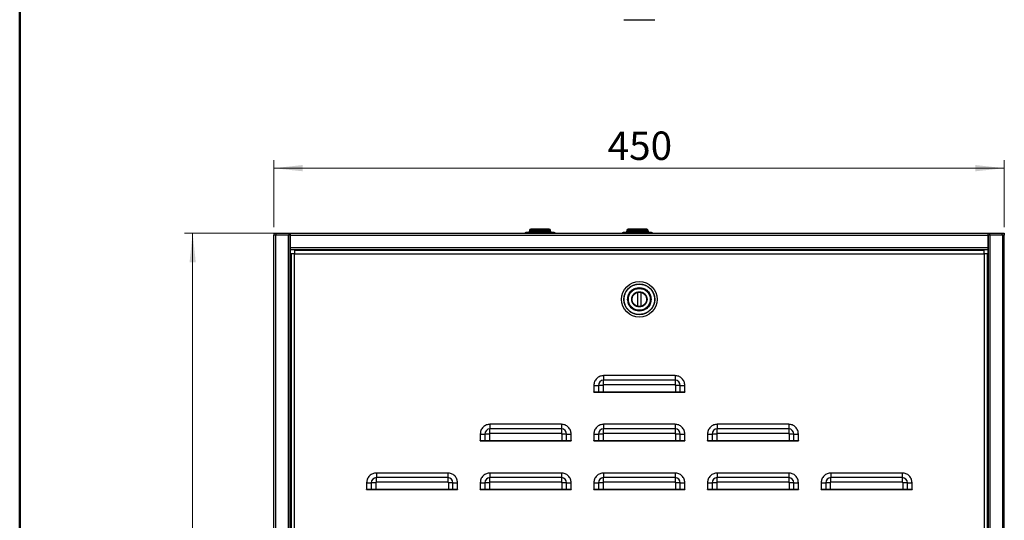
# Model space of a CAD drawing. Units: millimetres. Extents: x 10 to 416, y 10 to 287.
# Drawn here: x 10 to 131, y 163 to 225 of the extents above; entities that cross this region are included whole.
import ezdxf

# ---------------------------------------------------------------- set-up
doc = ezdxf.new("R2010")
doc.units = ezdxf.units.MM
doc.styles.add('SLDTEXTSTYLE0', font='TXT', dxfattribs={"width": 0.75})
doc.dimstyles.new('SLDDIMSTYLE0', dxfattribs={"dimtxt": 3.5, "dimasz": 3.556, "dimexe": 0, "dimexo": 0.0625, "dimgap": 0.875, "dimtad": 1, "dimdec": 0, "dimlfac": 5, "dimrnd": 1e-09, "dimzin": 12, "dimdsep": 46, "dimtxsty": 'SLDTEXTSTYLE0', "dimsah": 1, "dimcen": 0.09, "dimadec": 0, "dimazin": 3, "dimtfac": 1, "dimtdec": 0, "dimtofl": 0, "dimtmove": 0, "dimatfit": 3, "dimfxl": 1, "dimfrac": 2, "dimtolj": 1, "dimtzin": 12, "dimarcsym": 0})

# ---------------------------------------------------------------- blocks, each defined once
blk = doc.blocks.new('_D')
at = {"color": 150, "linetype": 'Continuous', "lineweight": 0}
for p, q in [((41.31, 199.26), (41.31, 207.52)), ((131.31, 199.26), (131.31, 207.52)), ((41.31, 206.52), (131.31, 206.52))]:
    blk.add_line(p, q, dxfattribs=at)
at = {"color": 150, "linetype": 'Continuous', "lineweight": 18}
for points in [[(41.31, 206.52), (44.86, 206.14), (44.86, 206.91)], [(131.31, 206.52), (127.75, 206.91), (127.75, 206.14)]]:
    blk.add_solid(points, dxfattribs=at)
at = {"color": 150, "linetype": 'Continuous', "lineweight": 18, "insert": (82.43, 211.04), "char_height": 3.5, "attachment_point": 1, "style": 'SLDTEXTSTYLE0'}
blk.add_mtext('450', dxfattribs=at)
blk = doc.blocks.new('_D_1')
at = {"color": 150, "linetype": 'Continuous', "lineweight": 0}
for p, q in [((42.15, 198.5), (30.31, 198.5)), ((31.31, 98.46), (31.31, 198.5)), ((42.15, 98.46), (30.31, 98.46))]:
    blk.add_line(p, q, dxfattribs=at)
at = {"color": 150, "linetype": 'Continuous', "lineweight": 18}
for points in [[(31.31, 198.5), (30.93, 194.94), (31.69, 194.94)], [(31.31, 98.46), (31.69, 102.02), (30.93, 102.02)]]:
    blk.add_solid(points, dxfattribs=at)
at = {"color": 150, "linetype": 'Continuous', "lineweight": 18, "insert": (26.8, 144.6), "char_height": 3.5, "attachment_point": 1, "rotation": 90, "style": 'SLDTEXTSTYLE0'}
blk.add_mtext('500', dxfattribs=at)

msp = doc.modelspace()

# ---------------------------------------------------------------- linework, layer by layer
at = {"color": 7, "linetype": 'Continuous', "lineweight": 50}
msp.add_line((10, 10), (10, 287), dxfattribs=at)
at = {"color": 7, "linetype": 'Continuous', "lineweight": 25}
for p, q in [((86.34, 224.8), (86.36, 224.8)), ((41.31, 198.5), (41.31, 198.3)), ((41.31, 198.5), (41.61, 198.5)), ((41.31, 198.3), (41.61, 198.3)), ((41.31, 198.3), (41.31, 198.26)), ((41.31, 98.7), (41.31, 198.26)), ((41.55, 198.26), (41.31, 198.26)), ((41.55, 98.7), (41.55, 198.26)), ((43.07, 198.26), (41.55, 198.26)), ((41.61, 198.3), (41.61, 198.5)), ((41.61, 198.5), (43.15, 198.5)), ((41.61, 198.3), (43.15, 198.3)), ((43.07, 198.26), (43.07, 98.7)), ((43.31, 198.26), (43.07, 198.26)), ((43.15, 198.5), (43.15, 198.3)), ((43.15, 198.5), (43.35, 198.5)), ((43.15, 198.3), (43.35, 198.3)), ((43.31, 98.7), (43.31, 198.26)), ((43.35, 198.26), (43.31, 198.26)), ((43.35, 198.06), (43.31, 198.06)), ((43.35, 198.26), (43.35, 198.5)), ((43.35, 198.5), (129.27, 198.5)), ((43.35, 198.26), (129.27, 198.26)), ((43.35, 196.74), (43.35, 198.26)), ((72.81, 198.84), (72.81, 198.76)), ((75.41, 198.84), (72.81, 198.84)), ((72.81, 198.76), (75.41, 198.76)), ((75.41, 198.76), (75.41, 198.84)), ((84.81, 198.84), (84.81, 198.76)), ((87.41, 198.84), (84.81, 198.84)), ((84.81, 198.76), (87.41, 198.76)), ((87.41, 198.76), (87.41, 198.84)), ((129.27, 198.5), (129.27, 198.26)), ((129.27, 198.5), (129.47, 198.5)), ((129.27, 198.3), (129.47, 198.3)), ((129.27, 198.26), (129.27, 196.74)), ((129.27, 198.26), (129.31, 198.26)), ((129.27, 198.06), (129.31, 198.06)), ((129.55, 198.26), (129.31, 198.26)), ((129.31, 198.26), (129.31, 98.7)), ((129.47, 198.5), (131.01, 198.5)), ((129.47, 198.5), (129.47, 198.3)), ((129.47, 198.3), (131.01, 198.3)), ((129.55, 98.7), (129.55, 198.26)), ((131.07, 198.26), (129.55, 198.26)), ((131.01, 198.5), (131.01, 198.3)), ((131.01, 198.5), (131.31, 198.5)), ((131.01, 198.3), (131.31, 198.3)), ((131.07, 198.26), (131.07, 98.7)), ((131.31, 198.26), (131.07, 198.26)), ((131.31, 198.5), (131.31, 198.3)), ((131.31, 198.3), (131.31, 198.26)), ((131.31, 98.7), (131.31, 198.26)), ((43.35, 196.5), (43.35, 196.74)), ((43.35, 196.74), (129.27, 196.74)), ((129.27, 196.74), (129.27, 196.5)), ((43.31, 195.46), (43.35, 195.46)), ((43.35, 196.5), (129.27, 196.5)), ((43.35, 196.46), (43.35, 196.5)), ((129.27, 196.46), (43.35, 196.46)), ((43.35, 195.5), (43.35, 196.46)), ((43.35, 195.5), (43.44, 195.5)), ((43.35, 195.46), (43.35, 186.46)), ((43.44, 195.46), (43.35, 195.46)), ((43.44, 195.96), (43.44, 100.96)), ((43.84, 195.96), (43.44, 195.96)), ((43.84, 196.36), (43.84, 195.96)), ((128.84, 196.36), (43.84, 196.36)), ((43.84, 100.96), (43.84, 195.96)), ((43.84, 195.96), (128.84, 195.96)), ((128.84, 195.96), (128.84, 196.36)), ((128.84, 195.96), (128.84, 100.96)), ((129.24, 195.96), (128.84, 195.96)), ((129.24, 100.96), (129.24, 195.96)), ((129.24, 195.5), (129.27, 195.5)), ((129.24, 195.46), (129.27, 195.46)), ((129.27, 196.5), (129.27, 196.46)), ((129.27, 196.46), (129.27, 195.5)), ((129.27, 186.46), (129.27, 195.46)), ((129.27, 195.46), (129.31, 195.46)), ((86.34, 192.24), (86.36, 192.24)), ((86.14, 189.48), (86.14, 191.24)), ((86.54, 191.24), (86.54, 189.48)), ((84.9, 190.34), (84.9, 190.36)), ((87.78, 190.38), (87.78, 190.36)), ((86.34, 188.49), (86.33, 188.49)), ((43.35, 186.46), (43.31, 186.46)), ((43.44, 185.72), (43.31, 185.47)), ((43.44, 186.46), (43.35, 186.46)), ((129.27, 186.46), (129.24, 186.46)), ((129.31, 186.46), (129.27, 186.46)), ((81.94, 180.96), (81.94, 180.39)), ((90.74, 180.96), (81.94, 180.96)), ((90.74, 180.96), (90.74, 180.39)), ((80.74, 179.76), (81.31, 179.76)), ((80.74, 179.76), (80.74, 178.96)), ((81.31, 179.76), (81.31, 178.96)), ((81.87, 179.76), (81.31, 179.76)), ((81.87, 179.76), (81.87, 178.96)), ((81.94, 179.83), (81.94, 180.39)), ((90.74, 180.39), (81.94, 180.39)), ((90.74, 179.83), (81.94, 179.83)), ((90.74, 180.39), (90.74, 179.83)), ((90.81, 179.76), (90.81, 178.96)), ((91.38, 179.76), (90.81, 179.76)), ((91.38, 178.96), (91.38, 179.76)), ((91.38, 179.76), (91.94, 179.76)), ((91.94, 178.96), (91.94, 179.76)), ((129.24, 180.07), (129.31, 180.04)), ((80.74, 178.96), (81.31, 178.96)), ((80.74, 178.94), (80.74, 178.96)), ((80.74, 178.94), (91.94, 178.94)), ((81.31, 178.96), (81.87, 178.96)), ((81.87, 178.96), (90.81, 178.96)), ((90.81, 178.96), (91.38, 178.96)), ((91.38, 178.96), (91.94, 178.96)), ((91.94, 178.96), (91.94, 178.94)), ((129.31, 178.21), (129.24, 178.22)), ((67.94, 174.96), (67.94, 174.39)), ((76.74, 174.96), (67.94, 174.96)), ((76.74, 174.96), (76.74, 174.39)), ((81.94, 174.96), (81.94, 174.39)), ((90.74, 174.96), (81.94, 174.96)), ((90.74, 174.96), (90.74, 174.39)), ((95.94, 174.96), (95.94, 174.39)), ((104.74, 174.96), (95.94, 174.96)), ((104.74, 174.96), (104.74, 174.39)), ((66.74, 173.76), (67.31, 173.76)), ((66.74, 173.76), (66.74, 172.96)), ((67.31, 173.76), (67.31, 172.96)), ((67.87, 173.76), (67.31, 173.76)), ((67.87, 173.76), (67.87, 172.96)), ((67.94, 173.83), (67.94, 174.39)), ((76.74, 174.39), (67.94, 174.39)), ((76.74, 173.83), (67.94, 173.83)), ((76.74, 174.39), (76.74, 173.83)), ((76.81, 173.76), (76.81, 172.96)), ((77.38, 173.76), (76.81, 173.76)), ((77.38, 172.96), (77.38, 173.76)), ((77.38, 173.76), (77.94, 173.76)), ((77.94, 172.96), (77.94, 173.76)), ((80.74, 173.76), (81.31, 173.76)), ((80.74, 173.76), (80.74, 172.96)), ((81.31, 173.76), (81.31, 172.96)), ((81.87, 173.76), (81.31, 173.76)), ((81.87, 173.76), (81.87, 172.96)), ((81.94, 173.83), (81.94, 174.39)), ((90.74, 174.39), (81.94, 174.39)), ((90.74, 173.83), (81.94, 173.83)), ((90.74, 174.39), (90.74, 173.83)), ((90.81, 173.76), (90.81, 172.96)), ((91.38, 173.76), (90.81, 173.76)), ((91.38, 172.96), (91.38, 173.76)), ((91.38, 173.76), (91.94, 173.76)), ((91.94, 172.96), (91.94, 173.76)), ((94.74, 173.76), (95.31, 173.76)), ((94.74, 173.76), (94.74, 172.96)), ((95.31, 173.76), (95.31, 172.96)), ((95.87, 173.76), (95.31, 173.76)), ((95.87, 173.76), (95.87, 172.96)), ((95.94, 173.83), (95.94, 174.39)), ((104.74, 174.39), (95.94, 174.39)), ((104.74, 173.83), (95.94, 173.83)), ((104.74, 174.39), (104.74, 173.83)), ((104.81, 173.76), (104.81, 172.96)), ((105.38, 173.76), (104.81, 173.76)), ((105.38, 172.96), (105.38, 173.76)), ((105.38, 173.76), (105.94, 173.76)), ((105.94, 172.96), (105.94, 173.76)), ((66.74, 172.96), (67.31, 172.96)), ((66.74, 172.94), (66.74, 172.96)), ((66.74, 172.94), (77.94, 172.94)), ((67.31, 172.96), (67.87, 172.96)), ((67.87, 172.96), (76.81, 172.96)), ((74.11, 172.96), (74.11, 172.94)), ((74.35, 172.94), (74.35, 172.96)), ((75.93, 172.96), (75.92, 172.94)), ((76.28, 172.96), (76.27, 172.94)), ((76.62, 172.94), (76.61, 172.96)), ((76.81, 172.96), (77.38, 172.96)), ((76.97, 172.94), (76.97, 172.96)), ((77.38, 172.96), (77.94, 172.96)), ((77.94, 172.96), (77.94, 172.94)), ((80.74, 172.96), (81.31, 172.96)), ((80.74, 172.94), (80.74, 172.96)), ((80.74, 172.94), (91.94, 172.94)), ((81.31, 172.96), (81.87, 172.96)), ((81.69, 172.96), (81.68, 172.94)), ((81.87, 172.96), (90.81, 172.96)), ((82.13, 172.96), (82.12, 172.94)), ((82.68, 172.94), (82.67, 172.96)), ((83.12, 172.94), (83.11, 172.96)), ((84.77, 172.96), (84.77, 172.94)), ((85.17, 172.94), (85.17, 172.96)), ((88, 172.96), (88, 172.94)), ((88.4, 172.94), (88.4, 172.96)), ((90.81, 172.96), (91.38, 172.96)), ((90.93, 172.96), (90.93, 172.94)), ((91.38, 172.96), (91.94, 172.96)), ((91.85, 172.96), (91.85, 172.94)), ((91.94, 172.96), (91.94, 172.94)), ((94.74, 172.96), (95.31, 172.96)), ((94.74, 172.94), (94.74, 172.96)), ((94.74, 172.94), (105.94, 172.94)), ((95.31, 172.96), (95.87, 172.96)), ((95.87, 172.96), (104.81, 172.96)), ((96.05, 172.94), (96.05, 172.96)), ((104.81, 172.96), (105.38, 172.96)), ((105.38, 172.96), (105.94, 172.96)), ((105.94, 172.96), (105.94, 172.94)), ((53.94, 168.96), (53.94, 168.39)), ((62.74, 168.96), (53.94, 168.96)), ((62.74, 168.96), (62.74, 168.39)), ((67.94, 168.96), (67.94, 168.39)), ((76.74, 168.96), (67.94, 168.96)), ((76.74, 168.96), (76.74, 168.39)), ((81.94, 168.96), (81.94, 168.39)), ((90.74, 168.96), (81.94, 168.96)), ((90.74, 168.96), (90.74, 168.39)), ((95.94, 168.96), (95.94, 168.39)), ((104.74, 168.96), (95.94, 168.96)), ((104.74, 168.96), (104.74, 168.39)), ((109.94, 168.96), (109.94, 168.39)), ((118.74, 168.96), (109.94, 168.96)), ((118.74, 168.96), (118.74, 168.39)), ((52.74, 167.76), (53.31, 167.76)), ((52.74, 167.76), (52.74, 166.96)), ((53.31, 167.76), (53.31, 166.96)), ((53.87, 167.76), (53.31, 167.76)), ((53.87, 167.76), (53.87, 166.96)), ((53.94, 167.83), (53.94, 168.39)), ((62.74, 168.39), (53.94, 168.39)), ((62.74, 167.83), (53.94, 167.83)), ((62.74, 168.39), (62.74, 167.83)), ((62.81, 167.76), (62.81, 166.96)), ((63.38, 167.76), (62.81, 167.76)), ((63.38, 166.96), (63.38, 167.76)), ((63.38, 167.76), (63.94, 167.76)), ((63.94, 166.96), (63.94, 167.76)), ((66.74, 167.76), (67.31, 167.76)), ((66.74, 167.76), (66.74, 166.96)), ((67.31, 167.76), (67.31, 166.96)), ((67.87, 167.76), (67.31, 167.76)), ((67.87, 167.76), (67.87, 166.96)), ((67.94, 167.83), (67.94, 168.39)), ((76.74, 168.39), (67.94, 168.39)), ((76.74, 167.83), (67.94, 167.83)), ((76.74, 168.39), (76.74, 167.83)), ((76.81, 167.76), (76.81, 166.96)), ((77.38, 167.76), (76.81, 167.76)), ((77.38, 166.96), (77.38, 167.76)), ((77.38, 167.76), (77.94, 167.76)), ((77.94, 166.96), (77.94, 167.76)), ((80.74, 167.76), (81.31, 167.76)), ((80.74, 167.76), (80.74, 166.96)), ((81.31, 167.76), (81.31, 166.96)), ((81.87, 167.76), (81.31, 167.76)), ((81.87, 167.76), (81.87, 166.96)), ((81.94, 167.83), (81.94, 168.39)), ((90.74, 168.39), (81.94, 168.39)), ((90.74, 167.83), (81.94, 167.83)), ((90.74, 168.39), (90.74, 167.83)), ((90.81, 167.76), (90.81, 166.96)), ((91.38, 167.76), (90.81, 167.76)), ((91.38, 166.96), (91.38, 167.76)), ((91.38, 167.76), (91.94, 167.76)), ((91.94, 166.96), (91.94, 167.76)), ((94.74, 167.76), (95.31, 167.76)), ((94.74, 167.76), (94.74, 166.96)), ((95.31, 167.76), (95.31, 166.96)), ((95.87, 167.76), (95.31, 167.76)), ((95.87, 167.76), (95.87, 166.96)), ((95.94, 167.83), (95.94, 168.39)), ((104.74, 168.39), (95.94, 168.39)), ((104.74, 167.83), (95.94, 167.83)), ((104.74, 168.39), (104.74, 167.83)), ((104.81, 167.76), (104.81, 166.96)), ((105.38, 167.76), (104.81, 167.76)), ((105.38, 166.96), (105.38, 167.76)), ((105.38, 167.76), (105.94, 167.76)), ((105.94, 166.96), (105.94, 167.76)), ((108.74, 167.76), (109.31, 167.76)), ((108.74, 167.76), (108.74, 166.96)), ((109.31, 167.76), (109.31, 166.96)), ((109.87, 167.76), (109.31, 167.76)), ((109.87, 167.76), (109.87, 166.96)), ((109.94, 167.83), (109.94, 168.39)), ((118.74, 168.39), (109.94, 168.39)), ((118.74, 167.83), (109.94, 167.83)), ((118.74, 168.39), (118.74, 167.83)), ((118.81, 167.76), (118.81, 166.96)), ((119.38, 167.76), (118.81, 167.76)), ((119.38, 166.96), (119.38, 167.76)), ((119.38, 167.76), (119.94, 167.76)), ((119.94, 166.96), (119.94, 167.76)), ((52.74, 166.96), (53.31, 166.96)), ((52.74, 166.94), (52.74, 166.96)), ((52.74, 166.94), (63.94, 166.94)), ((53.31, 166.96), (53.87, 166.96)), ((53.87, 166.96), (62.81, 166.96)), ((62.81, 166.96), (63.38, 166.96)), ((63.38, 166.96), (63.94, 166.96)), ((63.94, 166.96), (63.94, 166.94)), ((66.74, 166.96), (67.31, 166.96)), ((66.74, 166.94), (66.74, 166.96)), ((66.74, 166.94), (77.94, 166.94)), ((67.31, 166.96), (67.87, 166.96)), ((67.87, 166.96), (76.81, 166.96)), ((76.81, 166.96), (77.38, 166.96)), ((77.38, 166.96), (77.94, 166.96)), ((77.94, 166.96), (77.94, 166.94)), ((80.74, 166.96), (81.31, 166.96)), ((80.74, 166.94), (80.74, 166.96)), ((80.74, 166.94), (91.94, 166.94)), ((81.31, 166.96), (81.87, 166.96)), ((81.87, 166.96), (90.81, 166.96)), ((90.81, 166.96), (91.38, 166.96)), ((91.38, 166.96), (91.94, 166.96)), ((91.94, 166.96), (91.94, 166.94)), ((94.74, 166.96), (95.31, 166.96)), ((94.74, 166.94), (94.74, 166.96)), ((94.74, 166.94), (105.94, 166.94)), ((95.31, 166.96), (95.87, 166.96)), ((95.87, 166.96), (104.81, 166.96)), ((104.81, 166.96), (105.38, 166.96)), ((105.38, 166.96), (105.94, 166.96)), ((105.94, 166.96), (105.94, 166.94)), ((108.74, 166.96), (109.31, 166.96)), ((108.74, 166.94), (108.74, 166.96)), ((108.74, 166.94), (119.94, 166.94)), ((109.31, 166.96), (109.87, 166.96)), ((109.87, 166.96), (118.81, 166.96)), ((118.81, 166.96), (119.38, 166.96)), ((119.38, 166.96), (119.94, 166.96)), ((119.94, 166.96), (119.94, 166.94)), ((129.31, 167.24), (129.24, 167.23)), ((129.31, 165.48), (129.24, 165.46)), ((129.31, 163.3), (129.24, 163.3))]:
    msp.add_line(p, q, dxfattribs=at)
for radius in [2.2, 2.2, 1.91, 1.4, 1.39, 0.9]:
    msp.add_circle((86.34, 190.36), radius, dxfattribs=at)
for centre, radius, start, end in [((84.47, 224.84), 0.04, 206.5651, 270.0001), ((88.22, 224.84), 0.04, 270, 333.4349), ((72.97, 198.84), 0.16, 90, 180), ((75.25, 198.84), 0.16, 0, 90), ((84.97, 198.84), 0.16, 90, 180), ((87.25, 198.84), 0.16, 0, 90), ((72.37, 198.44), 0.16, 90, 157.9757), ((72.65, 198.76), 0.16, 270, 0), ((75.57, 198.76), 0.16, 180, 270), ((75.85, 198.44), 0.16, 22.0243, 90), ((84.37, 198.44), 0.16, 90, 157.9757), ((84.65, 198.76), 0.16, 270, 0), ((87.57, 198.76), 0.16, 180, 270), ((87.85, 198.44), 0.16, 22.0243, 90), ((81.94, 179.76), 0.634, 90, 180), ((90.74, 179.76), 0.634, 0, 90), ((67.94, 173.76), 0.634, 90, 180), ((76.74, 173.76), 0.634, 0, 90), ((81.94, 173.76), 0.634, 90, 180), ((90.74, 173.76), 0.634, 0, 90), ((95.94, 173.76), 0.634, 90, 180), ((104.74, 173.76), 0.634, 0, 90), ((53.94, 167.76), 0.634, 90, 180), ((62.74, 167.76), 0.634, 360, 90), ((67.94, 167.76), 0.634, 90, 180), ((76.74, 167.76), 0.634, 0, 90), ((81.94, 167.76), 0.634, 90, 180), ((90.74, 167.76), 0.634, 0, 90), ((95.94, 167.76), 0.634, 90, 180), ((104.74, 167.76), 0.634, 0, 90), ((109.94, 167.76), 0.634, 90, 180), ((118.74, 167.76), 0.634, 0, 90)]:
    msp.add_arc(centre, radius, start, end, dxfattribs=at)
for points, knots in [([(84.47, 224.8), (84.48, 224.8), (84.49, 224.8), (84.6, 224.8), (84.78, 224.8), (85.01, 224.8), (85.3, 224.8), (85.62, 224.8), (85.98, 224.8), (86.22, 224.8), (86.34, 224.8)], [0, 0, 0, 0, 0.125, 0.25, 0.375, 0.5, 0.625, 0.75, 0.875, 1, 1, 1, 1]), ([(86.36, 224.8), (86.54, 224.8), (86.88, 224.8), (87.29, 224.8), (87.57, 224.8), (87.73, 224.8), (87.82, 224.8), (87.88, 224.8), (87.93, 224.8), (88.02, 224.8), (88.09, 224.8), (88.15, 224.8), (88.19, 224.8), (88.21, 224.8), (88.22, 224.8), (88.22, 224.8)], [0, 0, 0, 0, 0.18849, 0.341416, 0.458658, 0.540125, 0.585752, 0.599478, 0.634229, 0.691896, 0.772458, 0.821353, 0.875976, 0.936325, 1, 1, 1, 1]), ([(86.43, 224.8), (86.58, 224.8), (86.9, 224.8), (87.32, 224.8), (87.63, 224.8), (87.67, 224.8), (87.69, 224.8)], [0, 0, 0, 0, 0.218196, 0.478797, 0.739399, 1, 1, 1, 1]), ([(75.25, 199), (75.23, 199), (75.21, 199), (75.07, 199), (74.92, 199), (74.74, 199), (74.47, 199), (74.11, 199), (73.74, 199), (73.48, 199), (73.29, 199), (73.15, 199), (73.01, 199), (72.98, 199), (72.97, 199)], [0, 0, 0, 0, 0.119728, 0.18418, 0.25, 0.31582, 0.380272, 0.5, 0.619728, 0.68418, 0.75, 0.81582, 0.880272, 1, 1, 1, 1]), ([(87.25, 199), (87.23, 199), (87.21, 199), (87.07, 199), (86.92, 199), (86.74, 199), (86.47, 199), (86.11, 199), (85.74, 199), (85.48, 199), (85.29, 199), (85.15, 199), (85.01, 199), (84.98, 199), (84.97, 199)], [0, 0, 0, 0, 0.1197284, 0.1841803, 0.25, 0.3158197, 0.3802716, 0.5, 0.6197284, 0.6841803, 0.75, 0.8158197, 0.8802716, 1, 1, 1, 1]), ([(74.11, 198.6), (73.89, 198.6), (73.55, 198.6), (73.15, 198.6), (72.87, 198.6), (72.64, 198.6), (72.43, 198.6), (72.39, 198.6), (72.37, 198.6)], [0, 0, 0, 0, 0.239457, 0.368361, 0.5, 0.631639, 0.760543, 1, 1, 1, 1]), ([(75.85, 198.6), (75.82, 198.6), (75.79, 198.6), (75.57, 198.6), (75.35, 198.6), (75.07, 198.6), (74.66, 198.6), (74.33, 198.6), (74.11, 198.6)], [0, 0, 0, 0, 0.239457, 0.368361, 0.5, 0.631639, 0.760543, 1, 1, 1, 1]), ([(86.11, 198.6), (85.89, 198.6), (85.55, 198.6), (85.15, 198.6), (84.87, 198.6), (84.64, 198.6), (84.43, 198.6), (84.39, 198.6), (84.37, 198.6)], [0, 0, 0, 0, 0.239457, 0.368361, 0.5, 0.631639, 0.760543, 1, 1, 1, 1]), ([(87.85, 198.6), (87.82, 198.6), (87.79, 198.6), (87.57, 198.6), (87.35, 198.6), (87.07, 198.6), (86.66, 198.6), (86.33, 198.6), (86.11, 198.6)], [0, 0, 0, 0, 0.239457, 0.368361, 0.5, 0.631639, 0.760543, 1, 1, 1, 1]), ([(86.33, 188.49), (86.21, 188.49), (85.96, 188.51), (85.61, 188.62), (85.29, 188.8), (85, 189.03), (84.77, 189.32), (84.6, 189.65), (84.49, 190), (84.46, 190.37), (84.49, 190.73), (84.6, 191.09), (84.78, 191.41), (85.01, 191.7), (85.3, 191.93), (85.62, 192.1), (85.98, 192.21), (86.22, 192.23), (86.34, 192.24)], [0, 0, 0, 0, 0.0625, 0.125, 0.1875, 0.25, 0.3125, 0.375, 0.4375, 0.5, 0.5625, 0.625, 0.6875, 0.75, 0.8125, 0.875, 0.9375, 1, 1, 1, 1]), ([(84.9, 190.36), (84.93, 190.55), (84.97, 190.93), (85.3, 191.4), (85.78, 191.74), (86.15, 191.78), (86.34, 191.8)], [0, 0, 0, 0, 0.25, 0.5, 0.75, 1, 1, 1, 1]), ([(86.36, 192.24), (86.54, 192.22), (86.88, 192.19), (87.29, 192), (87.57, 191.79), (87.73, 191.62), (87.82, 191.52), (87.88, 191.44), (87.93, 191.36), (88.02, 191.21), (88.09, 191.04), (88.15, 190.87), (88.19, 190.72), (88.21, 190.54), (88.22, 190.33), (88.21, 190.16), (88.19, 190.03), (88.18, 189.96), (88.17, 189.92), (88.16, 189.89), (88.16, 189.88), (88.14, 189.83), (88.12, 189.76), (88.08, 189.65), (88.04, 189.56), (88.01, 189.5), (88, 189.47), (87.99, 189.47), (87.97, 189.43), (87.94, 189.37), (87.89, 189.3), (87.86, 189.26), (87.85, 189.24), (87.85, 189.24), (87.84, 189.24), (87.84, 189.24), (87.84, 189.24), (87.84, 189.24), (87.84, 189.23), (87.8, 189.18), (87.72, 189.08), (87.54, 188.91), (87.26, 188.71), (86.85, 188.53), (86.52, 188.5), (86.34, 188.49)], [0, 0, 0, 0, 0.094014, 0.17029, 0.228767, 0.269401, 0.292158, 0.299005, 0.316338, 0.345101, 0.385283, 0.409671, 0.436915, 0.467016, 0.499972, 0.544254, 0.555865, 0.567488, 0.579107, 0.579223, 0.580212, 0.583026, 0.605542, 0.622332, 0.639122, 0.65591, 0.656051, 0.65706, 0.659773, 0.677288, 0.692331, 0.701279, 0.703486, 0.704036, 0.704173, 0.704207, 0.704216, 0.704218, 0.704219, 0.708644, 0.733195, 0.774641, 0.832953, 0.90809, 1, 1, 1, 1]), ([(86.34, 191.8), (86.53, 191.78), (86.9, 191.74), (87.38, 191.41), (87.71, 190.94), (87.76, 190.57), (87.78, 190.38)], [0, 0, 0, 0, 0.25, 0.5, 0.75, 1, 1, 1, 1]), ([(86.34, 189.42), (86.23, 189.43), (86.04, 189.45), (85.82, 189.57), (85.67, 189.69), (85.55, 189.84), (85.44, 190.06), (85.38, 190.36), (85.44, 190.66), (85.55, 190.88), (85.67, 191.03), (85.82, 191.15), (86.04, 191.27), (86.23, 191.29), (86.34, 191.3)], [0, 0, 0, 0, 0.119728, 0.18418, 0.25, 0.31582, 0.380272, 0.5, 0.619728, 0.68418, 0.75, 0.81582, 0.880272, 1, 1, 1, 1]), ([(86.34, 191.3), (86.46, 191.29), (86.64, 191.27), (86.86, 191.15), (87.01, 191.03), (87.13, 190.88), (87.25, 190.66), (87.31, 190.36), (87.25, 190.06), (87.13, 189.84), (87.01, 189.69), (86.86, 189.57), (86.64, 189.45), (86.46, 189.43), (86.34, 189.42)], [0, 0, 0, 0, 0.119728, 0.18418, 0.25, 0.31582, 0.380272, 0.5, 0.619728, 0.68418, 0.75, 0.81582, 0.880272, 1, 1, 1, 1]), ([(86.34, 188.92), (86.16, 188.94), (85.78, 188.98), (85.31, 189.31), (84.98, 189.78), (84.93, 190.15), (84.9, 190.34)], [0, 0, 0, 0, 0.25, 0.5, 0.75, 1, 1, 1, 1]), ([(87.78, 190.36), (87.76, 190.17), (87.72, 189.79), (87.39, 189.32), (86.91, 188.99), (86.53, 188.94), (86.34, 188.92)], [0, 0, 0, 0, 0.25, 0.5, 0.75, 1, 1, 1, 1]), ([(43.44, 182.73), (43.42, 182.73), (43.39, 182.74), (43.33, 182.74), (43.31, 182.74)], [0, 0, 0, 0, 0.500362, 1, 1, 1, 1]), ([(81.94, 180.96), (81.79, 180.94), (81.56, 180.92), (81.28, 180.77), (81.09, 180.62), (80.93, 180.42), (80.78, 180.14), (80.76, 179.91), (80.74, 179.76)], [0, 0, 0, 0, 0.239457, 0.368361, 0.5, 0.631639, 0.760543, 1, 1, 1, 1]), ([(91.94, 179.76), (91.93, 179.91), (91.9, 180.14), (91.75, 180.42), (91.6, 180.62), (91.41, 180.77), (91.13, 180.92), (90.89, 180.94), (90.74, 180.96)], [0, 0, 0, 0, 0.239457, 0.368361, 0.5, 0.631639, 0.760543, 1, 1, 1, 1]), ([(81.94, 179.83), (81.93, 179.83), (81.92, 179.83), (81.91, 179.82), (81.89, 179.81), (81.89, 179.8), (81.88, 179.78), (81.88, 179.77), (81.87, 179.76)], [0, 0, 0, 0, 0.239444, 0.36822, 0.499999, 0.628777, 0.760556, 1, 1, 1, 1]), ([(90.81, 179.76), (90.81, 179.77), (90.81, 179.78), (90.8, 179.8), (90.79, 179.81), (90.78, 179.82), (90.77, 179.83), (90.75, 179.83), (90.74, 179.83)], [0, 0, 0, 0, 0.239444, 0.36822, 0.499999, 0.628777, 0.760556, 1, 1, 1, 1]), ([(43.31, 178.37), (43.31, 178.38), (43.34, 178.48), (43.4, 178.57), (43.44, 178.65)], [0, 0, 0, 0, 0.107355, 1, 1, 1, 1]), ([(43.44, 177.76), (43.4, 177.73), (43.34, 177.7), (43.31, 177.66), (43.31, 177.66)], [0, 0, 0, 0, 0.898813, 1, 1, 1, 1]), ([(67.94, 174.96), (67.79, 174.94), (67.56, 174.92), (67.28, 174.77), (67.09, 174.62), (66.93, 174.42), (66.78, 174.14), (66.76, 173.91), (66.74, 173.76)], [0, 0, 0, 0, 0.2394568, 0.3683607, 0.5, 0.6316393, 0.7605432, 1, 1, 1, 1]), ([(77.94, 173.76), (77.93, 173.91), (77.9, 174.14), (77.75, 174.42), (77.6, 174.62), (77.41, 174.77), (77.13, 174.92), (76.89, 174.94), (76.74, 174.96)], [0, 0, 0, 0, 0.239457, 0.368361, 0.5, 0.631639, 0.760543, 1, 1, 1, 1]), ([(81.94, 174.96), (81.79, 174.94), (81.56, 174.92), (81.28, 174.77), (81.09, 174.62), (80.93, 174.42), (80.78, 174.14), (80.76, 173.91), (80.74, 173.76)], [0, 0, 0, 0, 0.239457, 0.368361, 0.5, 0.631639, 0.760543, 1, 1, 1, 1]), ([(91.94, 173.76), (91.93, 173.91), (91.9, 174.14), (91.75, 174.42), (91.6, 174.62), (91.41, 174.77), (91.13, 174.92), (90.89, 174.94), (90.74, 174.96)], [0, 0, 0, 0, 0.239457, 0.368361, 0.5, 0.631639, 0.760543, 1, 1, 1, 1]), ([(95.94, 174.96), (95.79, 174.94), (95.56, 174.92), (95.28, 174.77), (95.09, 174.62), (94.93, 174.42), (94.78, 174.14), (94.76, 173.91), (94.74, 173.76)], [0, 0, 0, 0, 0.2394568, 0.3683607, 0.5, 0.6316393, 0.7605432, 1, 1, 1, 1]), ([(105.94, 173.76), (105.93, 173.91), (105.9, 174.14), (105.75, 174.42), (105.6, 174.62), (105.41, 174.77), (105.13, 174.92), (104.89, 174.94), (104.74, 174.96)], [0, 0, 0, 0, 0.239457, 0.368361, 0.5, 0.631639, 0.760543, 1, 1, 1, 1]), ([(67.94, 173.83), (67.93, 173.83), (67.92, 173.83), (67.91, 173.82), (67.89, 173.81), (67.89, 173.8), (67.88, 173.78), (67.88, 173.77), (67.87, 173.76)], [0, 0, 0, 0, 0.239444, 0.36822, 0.499999, 0.628777, 0.760556, 1, 1, 1, 1]), ([(76.81, 173.76), (76.81, 173.77), (76.81, 173.78), (76.8, 173.8), (76.79, 173.81), (76.78, 173.82), (76.77, 173.83), (76.75, 173.83), (76.74, 173.83)], [0, 0, 0, 0, 0.239444, 0.36822, 0.499999, 0.628777, 0.760556, 1, 1, 1, 1]), ([(81.94, 173.83), (81.93, 173.83), (81.92, 173.83), (81.91, 173.82), (81.89, 173.81), (81.89, 173.8), (81.88, 173.78), (81.88, 173.77), (81.87, 173.76)], [0, 0, 0, 0, 0.239444, 0.36822, 0.499999, 0.628777, 0.760556, 1, 1, 1, 1]), ([(90.81, 173.76), (90.81, 173.77), (90.81, 173.78), (90.8, 173.8), (90.79, 173.81), (90.78, 173.82), (90.77, 173.83), (90.75, 173.83), (90.74, 173.83)], [0, 0, 0, 0, 0.239444, 0.36822, 0.499999, 0.628777, 0.760556, 1, 1, 1, 1]), ([(95.94, 173.83), (95.93, 173.83), (95.92, 173.83), (95.91, 173.82), (95.89, 173.81), (95.89, 173.8), (95.88, 173.78), (95.88, 173.77), (95.87, 173.76)], [0, 0, 0, 0, 0.239444, 0.36822, 0.499999, 0.628777, 0.760556, 1, 1, 1, 1]), ([(104.81, 173.76), (104.81, 173.77), (104.81, 173.78), (104.8, 173.8), (104.79, 173.81), (104.78, 173.82), (104.77, 173.83), (104.75, 173.83), (104.74, 173.83)], [0, 0, 0, 0, 0.239444, 0.36822, 0.499999, 0.628777, 0.760556, 1, 1, 1, 1]), ([(53.94, 168.96), (53.79, 168.94), (53.56, 168.92), (53.28, 168.77), (53.09, 168.62), (52.93, 168.42), (52.78, 168.14), (52.76, 167.91), (52.74, 167.76)], [0, 0, 0, 0, 0.239457, 0.368361, 0.5, 0.631639, 0.760543, 1, 1, 1, 1]), ([(63.94, 167.76), (63.93, 167.91), (63.9, 168.14), (63.75, 168.42), (63.6, 168.62), (63.41, 168.77), (63.13, 168.92), (62.89, 168.94), (62.74, 168.96)], [0, 0, 0, 0, 0.239457, 0.368361, 0.5, 0.631639, 0.760543, 1, 1, 1, 1]), ([(67.94, 168.96), (67.79, 168.94), (67.56, 168.92), (67.28, 168.77), (67.09, 168.62), (66.93, 168.42), (66.78, 168.14), (66.76, 167.91), (66.74, 167.76)], [0, 0, 0, 0, 0.239457, 0.368361, 0.5, 0.631639, 0.760543, 1, 1, 1, 1]), ([(77.94, 167.76), (77.93, 167.91), (77.9, 168.14), (77.75, 168.42), (77.6, 168.62), (77.41, 168.77), (77.13, 168.92), (76.89, 168.94), (76.74, 168.96)], [0, 0, 0, 0, 0.239457, 0.368361, 0.5, 0.631639, 0.760543, 1, 1, 1, 1]), ([(81.94, 168.96), (81.79, 168.94), (81.56, 168.92), (81.28, 168.77), (81.09, 168.62), (80.93, 168.42), (80.78, 168.14), (80.76, 167.91), (80.74, 167.76)], [0, 0, 0, 0, 0.239457, 0.368361, 0.5, 0.631639, 0.760543, 1, 1, 1, 1]), ([(91.94, 167.76), (91.93, 167.91), (91.9, 168.14), (91.75, 168.42), (91.6, 168.62), (91.41, 168.77), (91.13, 168.92), (90.89, 168.94), (90.74, 168.96)], [0, 0, 0, 0, 0.239457, 0.368361, 0.5, 0.631639, 0.760543, 1, 1, 1, 1]), ([(95.94, 168.96), (95.79, 168.94), (95.56, 168.92), (95.28, 168.77), (95.09, 168.62), (94.93, 168.42), (94.78, 168.14), (94.76, 167.91), (94.74, 167.76)], [0, 0, 0, 0, 0.2394568, 0.3683607, 0.5, 0.6316393, 0.7605432, 1, 1, 1, 1]), ([(105.94, 167.76), (105.93, 167.91), (105.9, 168.14), (105.75, 168.42), (105.6, 168.62), (105.41, 168.77), (105.13, 168.92), (104.89, 168.94), (104.74, 168.96)], [0, 0, 0, 0, 0.239457, 0.368361, 0.5, 0.631639, 0.760543, 1, 1, 1, 1]), ([(109.94, 168.96), (109.79, 168.94), (109.56, 168.92), (109.28, 168.77), (109.09, 168.62), (108.93, 168.42), (108.78, 168.14), (108.76, 167.91), (108.74, 167.76)], [0, 0, 0, 0, 0.239457, 0.368361, 0.5, 0.631639, 0.760543, 1, 1, 1, 1]), ([(119.94, 167.76), (119.93, 167.91), (119.9, 168.14), (119.75, 168.42), (119.6, 168.62), (119.41, 168.77), (119.13, 168.92), (118.89, 168.94), (118.74, 168.96)], [0, 0, 0, 0, 0.239457, 0.368361, 0.5, 0.631639, 0.760543, 1, 1, 1, 1]), ([(53.94, 167.83), (53.93, 167.83), (53.92, 167.83), (53.91, 167.82), (53.89, 167.81), (53.89, 167.8), (53.88, 167.78), (53.88, 167.77), (53.87, 167.76)], [0, 0, 0, 0, 0.239444, 0.36822, 0.499999, 0.628777, 0.760556, 1, 1, 1, 1]), ([(62.81, 167.76), (62.81, 167.77), (62.81, 167.78), (62.8, 167.8), (62.79, 167.81), (62.78, 167.82), (62.77, 167.83), (62.75, 167.83), (62.74, 167.83)], [0, 0, 0, 0, 0.239444, 0.36822, 0.499999, 0.628777, 0.760556, 1, 1, 1, 1]), ([(67.94, 167.83), (67.93, 167.83), (67.92, 167.83), (67.91, 167.82), (67.89, 167.81), (67.89, 167.8), (67.88, 167.78), (67.88, 167.77), (67.87, 167.76)], [0, 0, 0, 0, 0.239444, 0.36822, 0.499999, 0.628777, 0.760556, 1, 1, 1, 1]), ([(76.81, 167.76), (76.81, 167.77), (76.81, 167.78), (76.8, 167.8), (76.79, 167.81), (76.78, 167.82), (76.77, 167.83), (76.75, 167.83), (76.74, 167.83)], [0, 0, 0, 0, 0.239444, 0.36822, 0.499999, 0.628777, 0.760556, 1, 1, 1, 1]), ([(81.94, 167.83), (81.93, 167.83), (81.92, 167.83), (81.91, 167.82), (81.89, 167.81), (81.89, 167.8), (81.88, 167.78), (81.88, 167.77), (81.87, 167.76)], [0, 0, 0, 0, 0.239444, 0.36822, 0.499999, 0.628777, 0.760556, 1, 1, 1, 1]), ([(90.81, 167.76), (90.81, 167.77), (90.81, 167.78), (90.8, 167.8), (90.79, 167.81), (90.78, 167.82), (90.77, 167.83), (90.75, 167.83), (90.74, 167.83)], [0, 0, 0, 0, 0.239444, 0.36822, 0.499999, 0.628777, 0.760556, 1, 1, 1, 1]), ([(95.94, 167.83), (95.93, 167.83), (95.92, 167.83), (95.91, 167.82), (95.89, 167.81), (95.89, 167.8), (95.88, 167.78), (95.88, 167.77), (95.87, 167.76)], [0, 0, 0, 0, 0.239444, 0.36822, 0.499999, 0.628777, 0.760556, 1, 1, 1, 1]), ([(104.81, 167.76), (104.81, 167.77), (104.81, 167.78), (104.8, 167.8), (104.79, 167.81), (104.78, 167.82), (104.77, 167.83), (104.75, 167.83), (104.74, 167.83)], [0, 0, 0, 0, 0.239444, 0.36822, 0.499999, 0.628777, 0.760556, 1, 1, 1, 1]), ([(109.94, 167.83), (109.93, 167.83), (109.92, 167.83), (109.91, 167.82), (109.89, 167.81), (109.89, 167.8), (109.88, 167.78), (109.88, 167.77), (109.87, 167.76)], [0, 0, 0, 0, 0.239444, 0.36822, 0.499999, 0.628777, 0.760556, 1, 1, 1, 1]), ([(118.81, 167.76), (118.81, 167.77), (118.81, 167.78), (118.8, 167.8), (118.79, 167.81), (118.78, 167.82), (118.77, 167.83), (118.75, 167.83), (118.74, 167.83)], [0, 0, 0, 0, 0.239444, 0.36822, 0.499999, 0.628777, 0.760556, 1, 1, 1, 1])]:
    msp.add_open_spline(points, degree=3, knots=knots, dxfattribs=at)
for points in [[(86.34, 189.01), (86.17, 189.03), (85.81, 189.07), (85.36, 189.38), (85.06, 189.83), (84.96, 190.36), (85.06, 190.89), (85.36, 191.34), (85.81, 191.65), (86.17, 191.69), (86.34, 191.71)], [(86.34, 191.71), (86.52, 191.69), (86.87, 191.65), (87.32, 191.34), (87.62, 190.89), (87.73, 190.36), (87.62, 189.83), (87.32, 189.38), (86.87, 189.07), (86.52, 189.03), (86.34, 189.01)]]:
    msp.add_open_spline(points, degree=3, dxfattribs=at)

# ---------------------------------------------------------------- dimensions: what is measured, and where the dimension line sits
at = {"color": 150, "linetype": 'Continuous', "lineweight": 18}
dim = msp.add_linear_dim(base=(131.31, 206.52), p1=(41.31, 198.26), p2=(131.31, 198.26), dimstyle='SLDDIMSTYLE0', dxfattribs=at)
dim.commit()
dim.dimension.update_dxf_attribs({"geometry": '_D', "text_midpoint": (86.31, 206.52), "dimtype": 160})
dim = msp.add_linear_dim(base=(31.31, 198.5), p1=(43.15, 98.46), p2=(43.15, 198.5), angle=90, dimstyle='SLDDIMSTYLE0', dxfattribs=at)
dim.commit()
dim.dimension.update_dxf_attribs({"geometry": '_D_1', "text_midpoint": (31.31, 148.48), "dimtype": 160})

doc.saveas('drawing.dxf')
